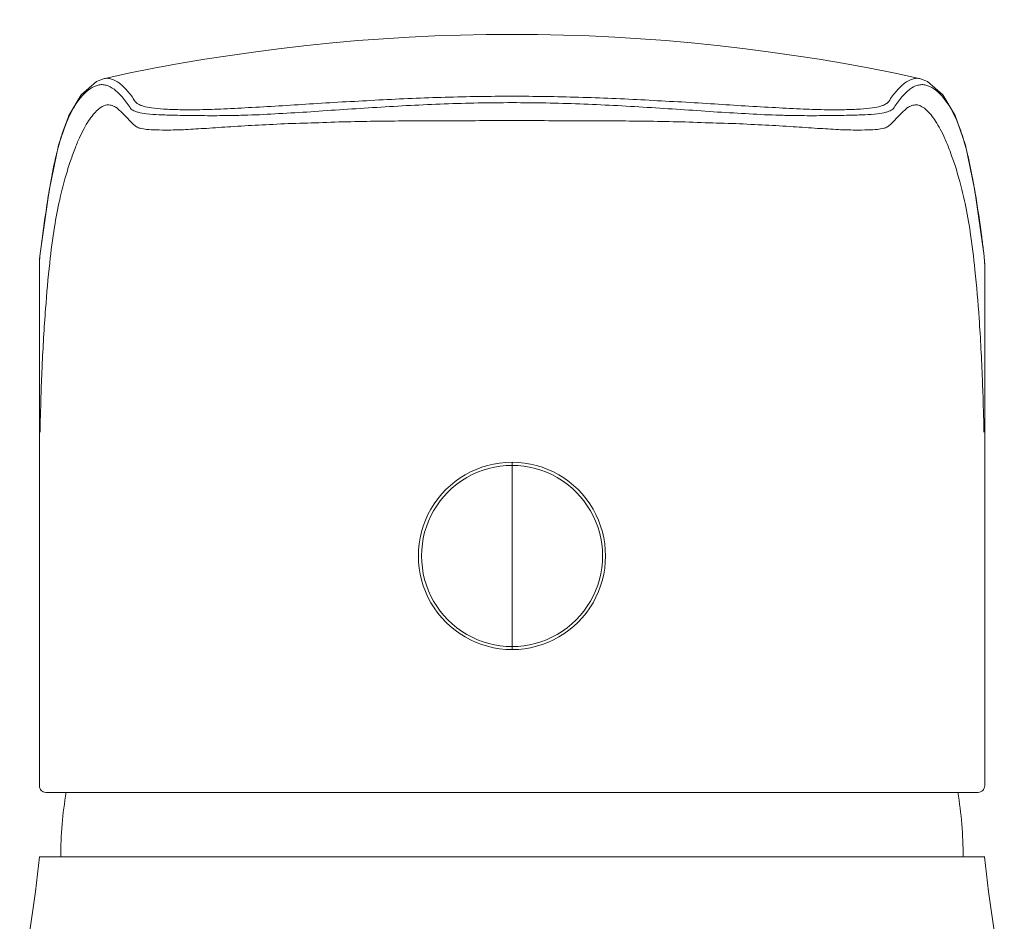
# Model space of a CAD drawing. Units: inches. Extents: x -1295 to 1505, y -1831 to 2129.
# Drawn here: x -683 to -641, y -134 to -95 of the extents above; entities that cross this region are included whole.
import ezdxf

# ---------------------------------------------------------------- set-up
doc = ezdxf.new("R2010")
doc.units = ezdxf.units.IN
doc.header["$MEASUREMENT"] = 0

# ---------------------------------------------------------------- blocks, each defined once
blk = doc.blocks.new('block 3238')
at = {"layer": 'Defpoints', "color": 7, "lineweight": 9}
blk.add_lwpolyline([(-645.47, -99.479), (-645.47, -99.479)], dxfattribs=at)
blk = doc.blocks.new('block 3239')
at = {"layer": 'Defpoints', "color": 7, "lineweight": 9}
blk.add_lwpolyline([(-645.47, -99.479), (-645.464, -99.479)], dxfattribs=at)
blk = doc.blocks.new('block 3240')
at = {"layer": 'Defpoints', "color": 7, "lineweight": 9}
blk.add_lwpolyline([(-645.464, -99.479), (-645.464, -99.479)], dxfattribs=at)
blk = doc.blocks.new('block 3241')
at = {"layer": 'Defpoints', "color": 7, "lineweight": 9}
blk.add_lwpolyline([(-645.604, -99.574), (-645.47, -99.479)], dxfattribs=at)
blk = doc.blocks.new('block 3242')
at = {"layer": 'Defpoints', "color": 7, "lineweight": 9}
blk.add_lwpolyline([(-644.688, -98.719), (-644.693, -98.719)], dxfattribs=at)
blk = doc.blocks.new('block 3243')
at = {"layer": 'Defpoints', "color": 7, "lineweight": 9}
blk.add_lwpolyline([(-679.707, -97.48), (-680.011, -97.597), (-680.685, -98.183), (-681.215, -99.077), (-681.665, -100.367), (-682.077, -102.343), (-682.469, -105.079)], dxfattribs=at)
blk = doc.blocks.new('block 3245')
at = {"layer": 'Defpoints', "color": 7, "lineweight": 9}
blk.add_lwpolyline([(-682.469, -105.079), (-682.469, -105.079)], dxfattribs=at)
blk = doc.blocks.new('block 3246')
at = {"layer": 'Defpoints', "color": 7, "lineweight": 9}
blk.add_lwpolyline([(-682.469, -105.079), (-682.48, -105.208)], dxfattribs=at)
blk = doc.blocks.new('block 3247')
at = {"layer": 'Defpoints', "color": 7, "lineweight": 9}
blk.add_lwpolyline([(-645.464, -99.479), (-645.037, -99.027)], dxfattribs=at)
blk = doc.blocks.new('block 3248')
at = {"layer": 'Defpoints', "color": 7, "lineweight": 9}
blk.add_lwpolyline([(-645.037, -99.027), (-644.73, -98.741), (-644.693, -98.719)], dxfattribs=at)
blk = doc.blocks.new('block 3274')
at = {"layer": 'Defpoints', "color": 7, "lineweight": 9}
blk.add_lwpolyline([(-682.48, -105.208), (-682.499, -105.432), (-682.499, -105.567)], dxfattribs=at)
blk = doc.blocks.new('block 3283')
at = {"layer": 'Defpoints', "color": 7, "lineweight": 9}
blk.add_lwpolyline([(-682.499, -105.567), (-682.499, -105.584)], dxfattribs=at)
blk = doc.blocks.new('block 3284')
at = {"layer": 'Defpoints', "color": 7, "lineweight": 9}
blk.add_lwpolyline([(-682.499, -128.21), (-682.499, -105.584)], dxfattribs=at)
blk = doc.blocks.new('block 3285')
at = {"layer": 'Defpoints', "color": 7, "lineweight": 9}
blk.add_lwpolyline([(-682.499, -128.21), (-682.499, -128.24)], dxfattribs=at)
blk = doc.blocks.new('block 3286')
at = {"layer": 'Defpoints', "color": 7, "lineweight": 9}
blk.add_lwpolyline([(-682.499, -131.327), (-682.667, -132.835), (-682.954, -134.84), (-683.354, -136.758)], dxfattribs=at)
blk = doc.blocks.new('block 3301')
at = {"layer": 'Defpoints', "color": 7, "lineweight": 9}
blk.add_lwpolyline([(-641.368, -105.567), (-641.375, -105.438), (-641.39, -105.22)], dxfattribs=at)
blk = doc.blocks.new('block 3302')
at = {"layer": 'Defpoints', "color": 7, "lineweight": 9}
blk.add_lwpolyline([(-641.401, -105.079), (-641.401, -105.079)], dxfattribs=at)
blk = doc.blocks.new('block 3303')
at = {"layer": 'Defpoints', "color": 7, "lineweight": 9}
blk.add_lwpolyline([(-641.401, -105.119), (-641.407, -105.079)], dxfattribs=at)
blk = doc.blocks.new('block 3306')
at = {"layer": 'Defpoints', "color": 7, "lineweight": 9}
blk.add_lwpolyline([(-641.401, -105.119), (-641.401, -105.079)], dxfattribs=at)
blk = doc.blocks.new('block 3311')
at = {"layer": 'Defpoints', "color": 7, "lineweight": 9}
blk.add_lwpolyline([(-641.39, -105.22), (-641.401, -105.079)], dxfattribs=at)
blk = doc.blocks.new('block 3313')
at = {"layer": 'Defpoints', "color": 7, "lineweight": 9}
blk.add_lwpolyline([(-641.368, -128.24), (-641.368, -128.21)], dxfattribs=at)
blk = doc.blocks.new('block 3314')
at = {"layer": 'Defpoints', "color": 7, "lineweight": 9}
blk.add_lwpolyline([(-641.368, -105.584), (-641.368, -128.21)], dxfattribs=at)
blk = doc.blocks.new('block 3315')
at = {"layer": 'Defpoints', "color": 7, "lineweight": 9}
blk.add_lwpolyline([(-641.368, -105.584), (-641.368, -105.567)], dxfattribs=at)
blk = doc.blocks.new('block 3317')
at = {"layer": 'Defpoints', "color": 7, "lineweight": 9}
blk.add_lwpolyline([(-640.516, -136.758), (-640.916, -134.84), (-641.207, -132.835), (-641.375, -131.327)], dxfattribs=at)
blk = doc.blocks.new('block 3318')
at = {"layer": 'Defpoints', "color": 7, "lineweight": 9}
blk.add_lwpolyline([(-679.182, -98.719), (-679.182, -98.719)], dxfattribs=at)
blk = doc.blocks.new('block 3319')
at = {"layer": 'Defpoints', "color": 7, "lineweight": 9}
blk.add_lwpolyline([(-678.4, -99.479), (-678.268, -99.574)], dxfattribs=at)
blk = doc.blocks.new('block 3320')
at = {"layer": 'Defpoints', "color": 7, "lineweight": 9}
blk.add_lwpolyline([(-641.647, -128.52), (-682.223, -128.52)], dxfattribs=at)
blk = doc.blocks.new('block 3321')
at = {"layer": 'Defpoints', "color": 7, "lineweight": 9}
blk.add_lwpolyline([(-678.406, -99.479), (-678.4, -99.479)], dxfattribs=at)
blk = doc.blocks.new('block 3322')
at = {"layer": 'Defpoints', "color": 7, "lineweight": 9}
blk.add_lwpolyline([(-678.4, -99.479), (-678.4, -99.479)], dxfattribs=at)
blk = doc.blocks.new('block 3323')
at = {"layer": 'Defpoints', "color": 7, "lineweight": 9}
blk.add_lwpolyline([(-641.368, -131.327), (-682.499, -131.327)], dxfattribs=at)
blk = doc.blocks.new('block 3324')
at = {"layer": 'Defpoints', "color": 7, "lineweight": 9}
blk.add_lwpolyline([(-678.833, -99.027), (-678.406, -99.479)], dxfattribs=at)
blk = doc.blocks.new('block 3326')
at = {"layer": 'Defpoints', "color": 7, "lineweight": 9}
blk.add_lwpolyline([(-641.401, -105.119), (-641.407, -105.079)], dxfattribs=at)
blk = doc.blocks.new('block 3327')
at = {"layer": 'Defpoints', "color": 7, "lineweight": 9}
blk.add_lwpolyline([(-641.401, -105.079), (-641.799, -102.349), (-642.204, -100.367), (-642.655, -99.077), (-643.185, -98.183), (-643.859, -97.597), (-644.169, -97.48)], dxfattribs=at)
blk = doc.blocks.new('block 3328')
at = {"layer": 'Defpoints', "color": 7, "lineweight": 9}
blk.add_lwpolyline([(-661.93, -114.161), (-661.93, -122.309)], dxfattribs=at)
blk = doc.blocks.new('block 3386')
at = {"layer": 'Defpoints', "color": 7, "lineweight": 9}
blk.add_open_spline([(-641.433, -111.753), (-641.435, -111.552), (-641.438, -111.339), (-641.451, -111.141), (-641.455, -110.943), (-641.466, -110.742), (-641.472, -110.559)], degree=3, knots=[0, 0, 0, 0, 1, 1, 1, 2, 2, 2, 2], dxfattribs=at)
blk = doc.blocks.new('block 3387')
at = {"layer": 'Defpoints', "color": 7, "lineweight": 9}
blk.add_open_spline([(-641.472, -110.559), (-641.508, -109.671), (-641.55, -108.79), (-641.612, -107.907), (-641.662, -107.207), (-641.719, -106.498), (-641.793, -105.8), (-641.845, -105.253), (-641.916, -104.706), (-641.996, -104.154), (-642.062, -103.739), (-642.133, -103.316), (-642.222, -102.907), (-642.29, -102.584), (-642.366, -102.265), (-642.454, -101.954), (-642.521, -101.701), (-642.597, -101.449), (-642.676, -101.211), (-642.749, -101.009), (-642.816, -100.808), (-642.892, -100.602), (-642.954, -100.434), (-643.025, -100.261), (-643.103, -100.098), (-643.161, -99.947), (-643.23, -99.809), (-643.303, -99.669), (-643.368, -99.557), (-643.435, -99.439), (-643.503, -99.333), (-643.57, -99.238), (-643.633, -99.15), (-643.702, -99.055), (-643.768, -98.977), (-643.835, -98.915), (-643.902, -98.848), (-643.96, -98.792), (-644.027, -98.736), (-644.102, -98.702), (-644.161, -98.658), (-644.227, -98.635), (-644.294, -98.624), (-644.359, -98.618), (-644.427, -98.618), (-644.493, -98.635), (-644.563, -98.646), (-644.626, -98.686), (-644.688, -98.719)], degree=3, knots=[0, 0, 0, 0, 1, 1, 1, 2, 2, 2, 3, 3, 3, 4, 4, 4, 5, 5, 5, 6, 6, 6, 7, 7, 7, 8, 8, 8, 9, 9, 9, 10, 10, 10, 11, 11, 11, 12, 12, 12, 13, 13, 13, 14, 14, 14, 15, 15, 15, 16, 16, 16, 16], dxfattribs=at)
blk = doc.blocks.new('block 3388')
at = {"layer": 'Defpoints', "color": 7, "lineweight": 9}
blk.add_open_spline([(-661.93, -98.245), (-662.908, -98.245), (-663.87, -98.256), (-664.838, -98.29), (-665.798, -98.312), (-666.762, -98.357), (-667.727, -98.407), (-668.671, -98.462), (-669.627, -98.506), (-670.571, -98.568), (-671.467, -98.624), (-672.363, -98.691), (-673.253, -98.73), (-673.658, -98.758), (-674.061, -98.775), (-674.468, -98.798), (-674.817, -98.809), (-675.172, -98.82), (-675.521, -98.831), (-675.808, -98.837), (-676.105, -98.837), (-676.392, -98.831), (-676.624, -98.82), (-676.859, -98.814), (-677.091, -98.803), (-677.266, -98.792), (-677.445, -98.775), (-677.62, -98.747), (-677.738, -98.73), (-677.861, -98.714), (-677.979, -98.68), (-678.024, -98.658), (-678.07, -98.646), (-678.115, -98.629), (-678.147, -98.613), (-678.175, -98.602), (-678.21, -98.579), (-678.255, -98.546), (-678.302, -98.512), (-678.328, -98.469)], degree=3, knots=[0, 0, 0, 0, 1, 1, 1, 2, 2, 2, 3, 3, 3, 4, 4, 4, 5, 5, 5, 6, 6, 6, 7, 7, 7, 8, 8, 8, 9, 9, 9, 10, 10, 10, 11, 11, 11, 12, 12, 12, 13, 13, 13, 13], dxfattribs=at)
blk = doc.blocks.new('block 3389')
at = {"layer": 'Defpoints', "color": 7, "lineweight": 9}
blk.add_open_spline([(-645.604, -99.574), (-645.649, -99.608), (-645.71, -99.624), (-645.765, -99.635), (-645.858, -99.658), (-645.945, -99.669), (-646.037, -99.686), (-646.173, -99.697), (-646.311, -99.703), (-646.44, -99.708), (-646.632, -99.714), (-646.821, -99.714), (-647.009, -99.714), (-647.248, -99.714), (-647.493, -99.703), (-647.735, -99.697), (-648.034, -99.675), (-648.34, -99.658), (-648.639, -99.641), (-648.993, -99.619), (-649.348, -99.585), (-649.706, -99.568), (-650.106, -99.546), (-650.505, -99.518), (-650.91, -99.501), (-651.334, -99.479), (-651.767, -99.456), (-652.194, -99.434), (-652.644, -99.423), (-653.084, -99.406), (-653.537, -99.395), (-654.461, -99.356), (-655.38, -99.339), (-656.302, -99.327), (-656.768, -99.322), (-657.237, -99.316), (-657.703, -99.316), (-658.172, -99.311), (-658.644, -99.311), (-659.116, -99.311), (-659.583, -99.311), (-660.055, -99.311), (-660.521, -99.305), (-660.993, -99.305), (-661.464, -99.299), (-661.93, -99.299)], degree=3, knots=[0, 0, 0, 0, 1, 1, 1, 2, 2, 2, 3, 3, 3, 4, 4, 4, 5, 5, 5, 6, 6, 6, 7, 7, 7, 8, 8, 8, 9, 9, 9, 10, 10, 10, 11, 11, 11, 12, 12, 12, 13, 13, 13, 14, 14, 14, 15, 15, 15, 15], dxfattribs=at)
blk = doc.blocks.new('block 3390')
at = {"layer": 'Defpoints', "color": 7, "lineweight": 9}
blk.add_open_spline([(-678.328, -98.469), (-678.436, -98.307), (-678.548, -98.156), (-678.671, -98.005), (-678.774, -97.887), (-678.886, -97.769), (-679.015, -97.676), (-679.121, -97.597), (-679.235, -97.53), (-679.358, -97.497), (-679.414, -97.474), (-679.472, -97.469), (-679.531, -97.463), (-679.589, -97.463), (-679.649, -97.469), (-679.707, -97.48)], degree=3, knots=[0, 0, 0, 0, 1, 1, 1, 2, 2, 2, 3, 3, 3, 4, 4, 4, 5, 5, 5, 5], dxfattribs=at)
blk = doc.blocks.new('block 3391')
at = {"layer": 'Defpoints', "color": 7, "lineweight": 9}
blk.add_open_spline([(-682.109, -102.573), (-682.133, -102.747), (-682.165, -102.924), (-682.189, -103.103), (-682.281, -103.695), (-682.363, -104.292), (-682.441, -104.891)], degree=3, knots=[0, 0, 0, 0, 1, 1, 1, 2, 2, 2, 2], dxfattribs=at)
blk = doc.blocks.new('block 3392')
at = {"layer": 'Defpoints', "color": 7, "lineweight": 9}
blk.add_open_spline([(-681.71, -100.574), (-681.734, -100.696), (-681.765, -100.808), (-681.79, -100.92), (-681.89, -101.35), (-681.969, -101.78), (-682.047, -102.204)], degree=3, knots=[0, 0, 0, 0, 1, 1, 1, 2, 2, 2, 2], dxfattribs=at)
blk = doc.blocks.new('block 3393')
at = {"layer": 'Defpoints', "color": 7, "lineweight": 9}
blk.add_open_spline([(-661.93, -98.523), (-662.916, -98.523), (-663.899, -98.54), (-664.879, -98.579), (-665.859, -98.618), (-666.841, -98.663), (-667.815, -98.73), (-668.304, -98.758), (-668.783, -98.792), (-669.267, -98.82), (-669.745, -98.853), (-670.221, -98.881), (-670.693, -98.921), (-671.159, -98.949), (-671.62, -98.971), (-672.087, -98.999), (-672.533, -99.033), (-672.971, -99.05), (-673.421, -99.066), (-673.625, -99.072), (-673.841, -99.077), (-674.05, -99.083), (-674.248, -99.088), (-674.446, -99.088), (-674.647, -99.088), (-675.002, -99.094), (-675.356, -99.088), (-675.707, -99.083), (-676.004, -99.077), (-676.301, -99.077), (-676.596, -99.072), (-676.833, -99.066), (-677.068, -99.055), (-677.299, -99.05), (-677.479, -99.044), (-677.652, -99.038), (-677.831, -99.01), (-677.958, -98.993), (-678.081, -98.977), (-678.199, -98.943), (-678.246, -98.932), (-678.29, -98.921), (-678.328, -98.893), (-678.367, -98.887), (-678.4, -98.87), (-678.43, -98.853), (-678.481, -98.82), (-678.524, -98.792), (-678.554, -98.736), (-678.66, -98.579), (-678.774, -98.419), (-678.897, -98.273), (-679.003, -98.156), (-679.117, -98.038), (-679.246, -97.943), (-679.353, -97.864), (-679.466, -97.797), (-679.589, -97.769), (-679.649, -97.752), (-679.707, -97.741), (-679.763, -97.737), (-679.821, -97.737), (-679.88, -97.752), (-679.938, -97.764), (-680.062, -97.786), (-680.179, -97.842), (-680.285, -97.915), (-680.347, -97.954), (-680.405, -98.005), (-680.459, -98.055), (-680.519, -98.105), (-680.579, -98.161), (-680.631, -98.228), (-680.765, -98.363), (-680.877, -98.523), (-680.974, -98.691), (-681.108, -98.915), (-681.222, -99.15), (-681.316, -99.384), (-681.344, -99.434), (-681.368, -99.496), (-681.385, -99.557), (-681.467, -99.759), (-681.536, -99.964), (-681.598, -100.171)], degree=3, knots=[0, 0, 0, 0, 1, 1, 1, 2, 2, 2, 3, 3, 3, 4, 4, 4, 5, 5, 5, 6, 6, 6, 7, 7, 7, 8, 8, 8, 9, 9, 9, 10, 10, 10, 11, 11, 11, 12, 12, 12, 13, 13, 13, 14, 14, 14, 15, 15, 15, 16, 16, 16, 17, 17, 17, 18, 18, 18, 19, 19, 19, 20, 20, 20, 21, 21, 21, 22, 22, 22, 23, 23, 23, 24, 24, 24, 25, 25, 25, 26, 26, 26, 27, 27, 27, 28, 28, 28, 28], dxfattribs=at)
blk = doc.blocks.new('block 3394')
at = {"layer": 'Defpoints', "color": 7, "lineweight": 9}
blk.add_open_spline([(-679.182, -98.719), (-679.244, -98.686), (-679.306, -98.646), (-679.375, -98.635), (-679.438, -98.618), (-679.505, -98.618), (-679.567, -98.624), (-679.638, -98.635), (-679.707, -98.658), (-679.763, -98.697), (-679.836, -98.73), (-679.899, -98.781), (-679.959, -98.842), (-680.028, -98.893), (-680.097, -98.971), (-680.151, -99.044), (-680.229, -99.122), (-680.291, -99.221), (-680.355, -99.311), (-680.422, -99.417), (-680.489, -99.535), (-680.552, -99.641), (-680.618, -99.775), (-680.691, -99.91), (-680.754, -100.048), (-680.825, -100.21), (-680.894, -100.373), (-680.956, -100.541), (-681.03, -100.735), (-681.103, -100.936), (-681.17, -101.126), (-681.243, -101.362), (-681.316, -101.601), (-681.385, -101.836), (-681.471, -102.142), (-681.547, -102.444), (-681.614, -102.747), (-681.704, -103.142), (-681.777, -103.54), (-681.837, -103.93), (-681.922, -104.449), (-681.991, -104.969), (-682.047, -105.488), (-682.12, -106.153), (-682.178, -106.823), (-682.228, -107.487), (-682.288, -108.319), (-682.34, -109.155), (-682.376, -109.988), (-682.391, -110.268), (-682.402, -110.559), (-682.415, -110.831), (-682.424, -111.145), (-682.43, -111.447), (-682.441, -111.753)], degree=3, knots=[0, 0, 0, 0, 1, 1, 1, 2, 2, 2, 3, 3, 3, 4, 4, 4, 5, 5, 5, 6, 6, 6, 7, 7, 7, 8, 8, 8, 9, 9, 9, 10, 10, 10, 11, 11, 11, 12, 12, 12, 13, 13, 13, 14, 14, 14, 15, 15, 15, 16, 16, 16, 17, 17, 17, 18, 18, 18, 18], dxfattribs=at)
blk = doc.blocks.new('block 3395')
at = {"layer": 'Defpoints', "color": 7, "lineweight": 9}
blk.add_open_spline([(-661.93, -99.299), (-662.408, -99.299), (-662.875, -99.305), (-663.347, -99.305), (-663.813, -99.311), (-664.286, -99.311), (-664.754, -99.311), (-665.223, -99.311), (-665.693, -99.311), (-666.167, -99.316), (-666.633, -99.316), (-667.1, -99.322), (-667.567, -99.327), (-668.485, -99.339), (-669.409, -99.356), (-670.333, -99.395), (-670.782, -99.406), (-671.23, -99.423), (-671.673, -99.434), (-672.106, -99.456), (-672.537, -99.479), (-672.966, -99.501), (-673.365, -99.518), (-673.764, -99.546), (-674.17, -99.568), (-674.524, -99.585), (-674.879, -99.619), (-675.231, -99.641), (-675.536, -99.658), (-675.836, -99.675), (-676.135, -99.697), (-676.375, -99.703), (-676.618, -99.714), (-676.865, -99.714), (-677.055, -99.714), (-677.242, -99.714), (-677.426, -99.708), (-677.565, -99.703), (-677.697, -99.697), (-677.831, -99.686), (-677.928, -99.669), (-678.012, -99.658), (-678.11, -99.635), (-678.163, -99.624), (-678.216, -99.608), (-678.268, -99.574)], degree=3, knots=[0, 0, 0, 0, 1, 1, 1, 2, 2, 2, 3, 3, 3, 4, 4, 4, 5, 5, 5, 6, 6, 6, 7, 7, 7, 8, 8, 8, 9, 9, 9, 10, 10, 10, 11, 11, 11, 12, 12, 12, 13, 13, 13, 14, 14, 14, 15, 15, 15, 15], dxfattribs=at)
blk = doc.blocks.new('block 3396')
at = {"layer": 'Defpoints', "color": 7, "lineweight": 9}
blk.add_open_spline([(-644.169, -97.48), (-644.227, -97.469), (-644.281, -97.463), (-644.339, -97.463), (-644.398, -97.469), (-644.456, -97.474), (-644.512, -97.497), (-644.635, -97.53), (-644.749, -97.597), (-644.854, -97.676), (-644.985, -97.769), (-645.097, -97.887), (-645.199, -98.005), (-645.328, -98.156), (-645.436, -98.307), (-645.543, -98.469), (-645.569, -98.512), (-645.613, -98.546), (-645.664, -98.579), (-645.697, -98.602), (-645.723, -98.613), (-645.755, -98.629), (-645.8, -98.646), (-645.841, -98.658), (-645.886, -98.68), (-646.007, -98.714), (-646.13, -98.73), (-646.252, -98.747), (-646.429, -98.775), (-646.601, -98.792), (-646.778, -98.803), (-647.009, -98.814), (-647.235, -98.82), (-647.476, -98.831), (-647.765, -98.837), (-648.058, -98.837), (-648.349, -98.831), (-648.698, -98.82), (-649.053, -98.809), (-649.402, -98.798), (-649.809, -98.775), (-650.212, -98.758), (-650.617, -98.73), (-651.513, -98.691), (-652.407, -98.624), (-653.297, -98.568), (-654.247, -98.506), (-655.199, -98.462), (-656.143, -98.407), (-657.106, -98.357), (-658.073, -98.312), (-659.036, -98.29), (-659.999, -98.256), (-660.971, -98.245), (-661.93, -98.245)], degree=3, knots=[0, 0, 0, 0, 1, 1, 1, 2, 2, 2, 3, 3, 3, 4, 4, 4, 5, 5, 5, 6, 6, 6, 7, 7, 7, 8, 8, 8, 9, 9, 9, 10, 10, 10, 11, 11, 11, 12, 12, 12, 13, 13, 13, 14, 14, 14, 15, 15, 15, 16, 16, 16, 17, 17, 17, 18, 18, 18, 18], dxfattribs=at)
blk = doc.blocks.new('block 3397')
at = {"layer": 'Defpoints', "color": 7, "lineweight": 9}
blk.add_open_spline([(-642.273, -100.182), (-642.295, -100.109), (-642.312, -100.031), (-642.34, -99.964), (-642.405, -99.77), (-642.472, -99.574), (-642.547, -99.389), (-642.644, -99.156), (-642.76, -98.921), (-642.89, -98.697), (-642.993, -98.529), (-643.109, -98.374), (-643.236, -98.228), (-643.292, -98.161), (-643.348, -98.105), (-643.413, -98.055), (-643.465, -98.005), (-643.525, -97.954), (-643.585, -97.92), (-643.691, -97.853), (-643.809, -97.786), (-643.932, -97.764), (-643.99, -97.752), (-644.046, -97.737), (-644.107, -97.737), (-644.163, -97.741), (-644.227, -97.752), (-644.281, -97.769), (-644.406, -97.797), (-644.524, -97.864), (-644.624, -97.937), (-644.688, -97.993), (-644.744, -98.038), (-644.8, -98.094), (-644.861, -98.156), (-644.915, -98.217), (-644.969, -98.273), (-645.097, -98.419), (-645.21, -98.579), (-645.315, -98.736)], degree=3, knots=[0, 0, 0, 0, 1, 1, 1, 2, 2, 2, 3, 3, 3, 4, 4, 4, 5, 5, 5, 6, 6, 6, 7, 7, 7, 8, 8, 8, 9, 9, 9, 10, 10, 10, 11, 11, 11, 12, 12, 12, 13, 13, 13, 13], dxfattribs=at)
blk = doc.blocks.new('block 3398')
at = {"layer": 'Defpoints', "color": 7, "lineweight": 9}
blk.add_open_spline([(-641.823, -102.209), (-641.855, -102.049), (-641.879, -101.897), (-641.911, -101.741), (-641.985, -101.345), (-642.066, -100.953), (-642.167, -100.569)], degree=3, knots=[0, 0, 0, 0, 1, 1, 1, 2, 2, 2, 2], dxfattribs=at)
blk = doc.blocks.new('block 3399')
at = {"layer": 'Defpoints', "color": 7, "lineweight": 9}
blk.add_open_spline([(-641.433, -104.891), (-641.457, -104.684), (-641.48, -104.471), (-641.513, -104.266), (-641.59, -103.695), (-641.666, -103.137), (-641.761, -102.573)], degree=3, knots=[0, 0, 0, 0, 1, 1, 1, 2, 2, 2, 2], dxfattribs=at)
blk = doc.blocks.new('block 3400')
at = {"layer": 'Defpoints', "color": 7, "lineweight": 9}
blk.add_open_spline([(-645.315, -98.736), (-645.347, -98.792), (-645.391, -98.82), (-645.436, -98.853), (-645.47, -98.87), (-645.501, -98.887), (-645.541, -98.893), (-645.582, -98.921), (-645.626, -98.932), (-645.67, -98.943), (-645.785, -98.977), (-645.908, -98.993), (-646.037, -99.01), (-646.216, -99.038), (-646.392, -99.044), (-646.571, -99.05), (-646.808, -99.055), (-647.043, -99.066), (-647.274, -99.072), (-647.573, -99.077), (-647.866, -99.077), (-648.163, -99.083), (-648.514, -99.088), (-648.874, -99.094), (-649.228, -99.088), (-649.426, -99.088), (-649.628, -99.088), (-649.824, -99.083), (-650.031, -99.077), (-650.242, -99.072), (-650.455, -99.066), (-650.895, -99.05), (-651.337, -99.033), (-651.778, -98.999), (-652.248, -98.971), (-652.713, -98.949), (-653.172, -98.921), (-653.651, -98.881), (-654.124, -98.853), (-654.602, -98.82), (-655.087, -98.792), (-655.566, -98.758), (-656.054, -98.73), (-657.029, -98.663), (-658.006, -98.618), (-658.991, -98.579), (-659.967, -98.54), (-660.949, -98.523), (-661.93, -98.523)], degree=3, knots=[0, 0, 0, 0, 1, 1, 1, 2, 2, 2, 3, 3, 3, 4, 4, 4, 5, 5, 5, 6, 6, 6, 7, 7, 7, 8, 8, 8, 9, 9, 9, 10, 10, 10, 11, 11, 11, 12, 12, 12, 13, 13, 13, 14, 14, 14, 15, 15, 15, 16, 16, 16, 16], dxfattribs=at)
blk = doc.blocks.new('block 3401')
at = {"layer": 'Defpoints', "color": 7, "lineweight": 9}
blk.add_open_spline([(-682.223, -128.52), (-682.288, -128.52), (-682.37, -128.487), (-682.419, -128.434), (-682.469, -128.378), (-682.499, -128.311), (-682.499, -128.24)], degree=3, knots=[0, 0, 0, 0, 1, 1, 1, 2, 2, 2, 2], dxfattribs=at)
blk = doc.blocks.new('block 3402')
at = {"layer": 'Defpoints', "color": 7, "lineweight": 9}
blk.add_open_spline([(-641.647, -128.52), (-641.584, -128.52), (-641.508, -128.487), (-641.451, -128.434), (-641.401, -128.378), (-641.368, -128.311), (-641.368, -128.24)], degree=3, knots=[0, 0, 0, 0, 1, 1, 1, 2, 2, 2, 2], dxfattribs=at)
blk = doc.blocks.new('block 3423')
at = {"layer": 'Defpoints', "color": 7, "lineweight": 9}
blk.add_open_spline([(-641.368, -105.567), (-641.368, -105.522), (-641.375, -105.466), (-641.375, -105.426)], degree=3, dxfattribs=at)
blk = doc.blocks.new('block 3424')
at = {"layer": 'Defpoints', "color": 7, "lineweight": 9}
blk.add_open_spline([(-682.047, -102.204), (-682.066, -102.332), (-682.087, -102.45), (-682.109, -102.573)], degree=3, dxfattribs=at)
blk = doc.blocks.new('block 3427')
at = {"layer": 'Defpoints', "color": 7, "lineweight": 9}
blk.add_open_spline([(-682.441, -111.753), (-682.452, -112.123), (-682.463, -112.493), (-682.469, -112.854)], degree=3, dxfattribs=at)
blk = doc.blocks.new('block 3430')
at = {"layer": 'Defpoints', "color": 7, "lineweight": 9}
blk.add_open_spline([(-682.488, -105.275), (-682.488, -105.292), (-682.488, -105.315), (-682.491, -105.331), (-682.499, -105.415), (-682.499, -105.488), (-682.499, -105.567)], degree=3, knots=[0, 0, 0, 0, 1, 1, 1, 2, 2, 2, 2], dxfattribs=at)
blk = doc.blocks.new('block 3431')
at = {"layer": 'Defpoints', "color": 7, "lineweight": 9}
blk.add_open_spline([(-681.598, -100.171), (-681.633, -100.305), (-681.672, -100.44), (-681.71, -100.574)], degree=3, dxfattribs=at)
blk = doc.blocks.new('block 3432')
at = {"layer": 'Defpoints', "color": 7, "lineweight": 9}
blk.add_open_spline([(-642.167, -100.569), (-642.194, -100.44), (-642.233, -100.311), (-642.273, -100.182)], degree=3, dxfattribs=at)
blk = doc.blocks.new('block 3433')
at = {"layer": 'Defpoints', "color": 7, "lineweight": 9}
blk.add_open_spline([(-641.761, -102.573), (-641.787, -102.45), (-641.804, -102.332), (-641.823, -102.209)], degree=3, dxfattribs=at)
blk = doc.blocks.new('block 3434')
at = {"layer": 'Defpoints', "color": 7, "lineweight": 9}
blk.add_open_spline([(-657.996, -118.237), (-657.996, -116.83), (-658.748, -115.531), (-659.967, -114.825), (-661.18, -114.123), (-662.688, -114.123), (-663.905, -114.825), (-665.126, -115.531), (-665.87, -116.83), (-665.87, -118.237), (-665.87, -119.644), (-665.126, -120.947), (-663.905, -121.649), (-662.688, -122.354), (-661.18, -122.354), (-659.967, -121.649), (-658.748, -120.947), (-657.996, -119.644), (-657.996, -118.237)], degree=3, knots=[0, 0, 0, 0, 1, 1, 1, 2, 2, 2, 3, 3, 3, 4, 4, 4, 5, 5, 5, 6, 6, 6, 6], dxfattribs=at)
blk = doc.blocks.new('block 3435')
at = {"layer": 'Defpoints', "color": 7, "lineweight": 9}
blk.add_open_spline([(-661.93, -122.309), (-660.479, -122.309), (-659.137, -121.525), (-658.411, -120.271), (-657.685, -119.013), (-657.685, -117.468), (-658.411, -116.199), (-659.137, -114.937), (-660.479, -114.161), (-661.93, -114.161), (-663.392, -114.161), (-664.733, -114.937), (-665.462, -116.199), (-666.189, -117.468), (-666.189, -119.013), (-665.462, -120.271), (-664.733, -121.525), (-663.392, -122.309), (-661.93, -122.309)], degree=3, knots=[0, 0, 0, 0, 1, 1, 1, 2, 2, 2, 3, 3, 3, 4, 4, 4, 5, 5, 5, 6, 6, 6, 6], dxfattribs=at)
blk = doc.blocks.new('block 3436')
at = {"layer": 'Defpoints', "color": 7, "lineweight": 9}
blk.add_open_spline([(-681.332, -128.513), (-681.486, -129.435), (-681.569, -130.372), (-681.569, -131.327)], degree=3, dxfattribs=at)
blk = doc.blocks.new('block 3437')
at = {"layer": 'Defpoints', "color": 7, "lineweight": 9}
blk.add_open_spline([(-642.306, -131.327), (-642.306, -130.372), (-642.383, -129.435), (-642.538, -128.513)], degree=3, dxfattribs=at)
blk = doc.blocks.new('block 3438')
at = {"layer": 'Defpoints', "color": 7, "lineweight": 9}
blk.add_open_spline([(-641.407, -105.079), (-641.412, -105.02), (-641.418, -104.952), (-641.433, -104.891)], degree=3, dxfattribs=at)
blk = doc.blocks.new('block 3439')
at = {"layer": 'Defpoints', "color": 7, "lineweight": 9}
blk.add_open_spline([(-641.401, -112.854), (-641.407, -112.493), (-641.418, -112.123), (-641.433, -111.753)], degree=3, dxfattribs=at)
blk = doc.blocks.new('block 3443')
at = {"layer": 'Defpoints', "color": 7, "lineweight": 9}
blk.add_open_spline([(-644.161, -97.48), (-655.869, -94.915), (-668.003, -94.915), (-679.713, -97.48)], degree=3, dxfattribs=at)
blk = doc.blocks.new('block 3448')
at = {"layer": 'Defpoints', "color": 7, "lineweight": 9}
blk.add_lwpolyline([(-644.161, -97.48), (-644.169, -97.48)], dxfattribs=at)
blk = doc.blocks.new('block 3449')
at = {"layer": 'Defpoints', "color": 7, "lineweight": 9}
blk.add_lwpolyline([(-679.707, -97.48), (-679.713, -97.48)], dxfattribs=at)
blk = doc.blocks.new('block 3450')
at = {"layer": 'Defpoints', "color": 7, "lineweight": 9}
blk.add_lwpolyline([(-679.182, -98.719), (-679.143, -98.741), (-678.833, -99.027)], dxfattribs=at)

msp = doc.modelspace()

# ---------------------------------------------------------------- block references
at = {"layer": 'Defpoints'}
for name in ['block 3443', 'block 3243', 'block 3449', 'block 3390', 'block 3396', 'block 3327', 'block 3448', 'block 3393', 'block 3397', 'block 3388', 'block 3400', 'block 3394', 'block 3318', 'block 3450', 'block 3248', 'block 3242', 'block 3387', 'block 3324', 'block 3395', 'block 3389', 'block 3247', 'block 3321', 'block 3319', 'block 3322', 'block 3241', 'block 3238', 'block 3239', 'block 3240', 'block 3431', 'block 3432', 'block 3392', 'block 3398', 'block 3424', 'block 3433', 'block 3391', 'block 3399', 'block 3438', 'block 3274', 'block 3430', 'block 3246', 'block 3245', 'block 3303', 'block 3326', 'block 3302', 'block 3306', 'block 3311', 'block 3301', 'block 3283', 'block 3284', 'block 3423', 'block 3315', 'block 3314', 'block 3386', 'block 3427', 'block 3439', 'block 3435', 'block 3434', 'block 3328', 'block 3285', 'block 3401', 'block 3402', 'block 3313', 'block 3320', 'block 3436', 'block 3437', 'block 3286', 'block 3323', 'block 3317']:
    msp.add_blockref(name, (0, 0), dxfattribs=at)

doc.saveas('drawing.dxf')
